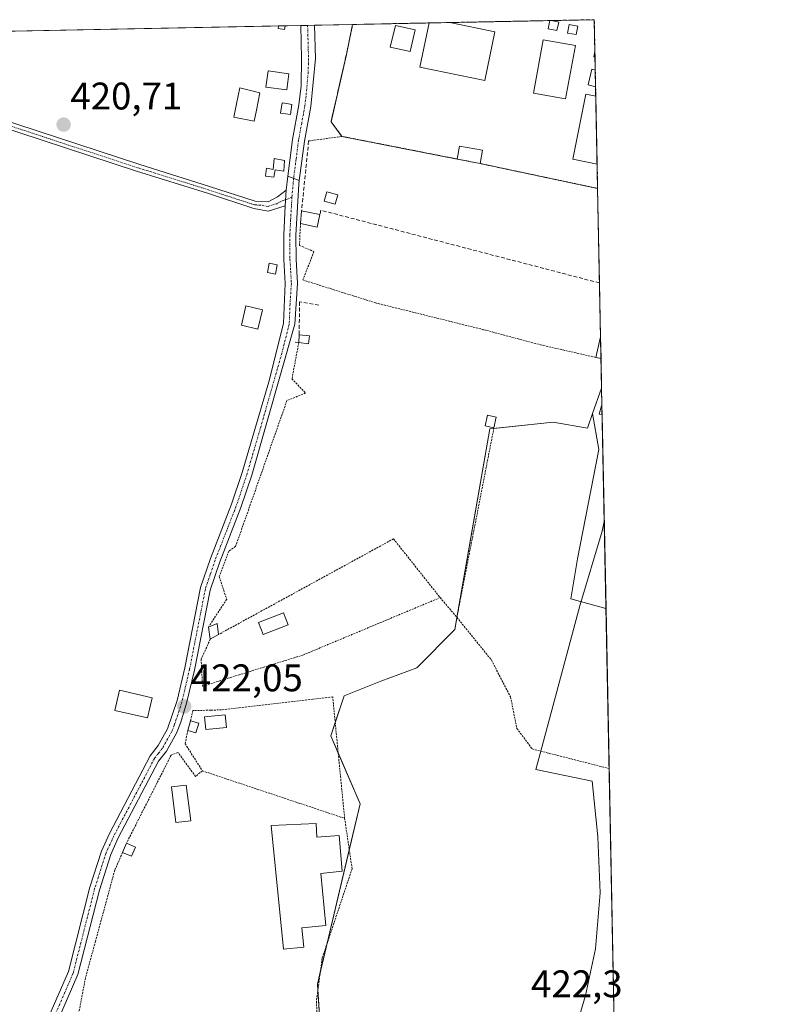
# Model space of a CAD drawing. Units: metres. Extents: x 634918 to 638380, y 4720492 to 4722873.
# Drawn here: x 638184 to 638380, y 4722617 to 4722873 of the extents above; entities that cross this region are included whole.
import ezdxf
from ezdxf.enums import TextEntityAlignment as Align

# ---------------------------------------------------------------- set-up
doc = ezdxf.new("R2010")
doc.units = ezdxf.units.M
doc.header["$MEASUREMENT"] = 0
for name, pattern in [('TRAZO_Y_PUNTO', [1, 0.5, -0.25, 0, -0.25]), ('TRAZOS', [0.75, 0.5, -0.25]), ('TRAZOSX2', [1.5, 1, -0.5])]:
    doc.linetypes.add(name, pattern=pattern)
for name, color, linetype, lineweight in [('Alambrada', 19, 'TRAZOS', 0), ('Camino', 19, 'Continuous', 0), ('Camino Cxs', 19, 'Continuous', 0), ('Camino eje', 39, 'TRAZO_Y_PUNTO', 13), ('Carátula', 7, 'Continuous', 5), ('Comarca CxS', 133, 'Continuous', 0), ('Comunidad Autónoma CxS', 142, 'Continuous', 0), ('Cultivos herbáceos CxS', 92, 'Continuous', 0), ('Depósito de residuos', 6, 'Continuous', 0), ('Depósito de residuos Cxs', 6, 'Continuous', 0), ('Edificación', 1, 'Continuous', 13), ('Edificación Cxs', 1, 'Continuous', 13), ('Edificación ligera', 1, 'Continuous', 0), ('Edificación ligera Cxs', 1, 'Continuous', 0), ('Espacio natural protegido', 2, 'Continuous', 13), ('Espacio natural protegido CxS', 2, 'Continuous', 0), ('Huerta', 92, 'Continuous', 0), ('Huerta CxS', 92, 'Continuous', 0), ('Instalación de tratamiento de aguas', 135, 'TRAZOSX2', 0), ('Instalación de tratamiento de aguas CxS', 135, 'Continuous', 0), ('Matorral', 135, 'Continuous', 0), ('Matorral CxS', 135, 'Continuous', 0), ('Municipio CxS', 142, 'Continuous', 0), ('Muro lineal', 1, 'TRAZOSX2', 13), ('Núcleo urbano', 19, 'Continuous', 0), ('Núcleo urbano CxS', 19, 'Continuous', 0), ('Obra de contención lineal', 1, 'TRAZOSX2', 13), ('Pista no pavimentada', 254, 'Continuous', 13), ('Pista no pavimentada Cxs', 254, 'Continuous', 0), ('Pista pavimentada', 135, 'Continuous', 13), ('Pista pavimentada Cxs', 135, 'Continuous', 0), ('Pista pavimentada eje', 135, 'TRAZO_Y_PUNTO', 0), ('Provincia CxS', 1, 'Continuous', 0), ('Punto de cota en terreno', 7, 'Continuous', 0), ('Rótulo de punto de cota en terreno', 19, 'Continuous', 0)]:
    doc.layers.add(name, color=color, linetype=linetype, lineweight=lineweight)
doc.styles.add('Arial', font='txt', dxfattribs={"height": 0.2})

# ---------------------------------------------------------------- blocks, each defined once
blk = doc.blocks.new('*U162')
at = {"layer": 'Matorral CxS', "color": 135, "linetype": 'Continuous', "lineweight": 0}
blk.add_polyline3d([(638335.86, 4722777.28, 423.36), (638337.01, 4722719.81, 422.15), (638336.96, 4722719.87, 422.16), (638327.85, 4722722.4, 423.17), (638329.58, 4722732.81, 423.3), (638335.14, 4722761.28, 423.32), (638333.52, 4722770.64, 423.38), (638335.86, 4722777.28, 423.36)], close=True, dxfattribs=at)
blk = doc.blocks.new('5PATER')
at = {"layer": 'Carátula', "linetype": 'Continuous', "lineweight": 5}
h = blk.add_hatch(color=250, dxfattribs=at)
edge = h.paths.add_edge_path()
edge.add_ellipse((0, 0.01), major_axis=(-1.33, -1.34), ratio=0.999422, start_angle=0, end_angle=360)
blk = doc.blocks.new('*U235')
at = {"layer": 'Alambrada', "color": 19, "linetype": 'TRAZOS', "lineweight": 0}
for points in [[(638298.14, 4722717.57, 423.3), (638307.13, 4722706.47, 423.3), (638312.13, 4722696.83, 423.24), (638313.78, 4722688.63, 423.08), (638317.78, 4722683.27, 439.02), (638337.83, 4722678.18, 421.43), (638337.84, 4722678.18, 421.43)], [(638339.77, 4722581.41, 420.32), (638339.76, 4722581.38, 420.32), (638339.31, 4722580.01, 420.46), (638331.64, 4722561.88, 419.67), (638323.21, 4722551.02, 422.66)]]:
    blk.add_polyline3d(points, dxfattribs=at)

msp = doc.modelspace()

# ---------------------------------------------------------------- linework, layer by layer
at = {"layer": 'Alambrada', "color": 19, "linetype": 'TRAZOS', "lineweight": 0}
for points in [[(638270.98, 4722871.99, 423.26), (638269.35, 4722864.19, 425.53), (638265.35, 4722846.66, 423.96), (638268.17, 4722842.83, 423.99)], [(638268.17, 4722842.83, 423.99), (638259.51, 4722841.64, 423.08)], [(638268.17, 4722842.83, 423.99), (638298.23, 4722836.94, 424.22)], [(638304.21, 4722835.76, 423.96), (638334.82, 4722829.29, 424.11), (638334.83, 4722829.29, 424.11)], [(638257.38, 4722820.16, 425.82), (638257.12, 4722814.43, 422.84), (638260.89, 4722812.82, 423.22), (638257.99, 4722805.44, 423.01), (638276.94, 4722799.47, 423.31), (638305.17, 4722792.47, 423.4), (638319.94, 4722788.54, 423.44), (638334.39, 4722785.26, 425.52)], [(638256.95, 4722789.13, 424.53), (638255.16, 4722779.72, 424.85), (638258.69, 4722776, 423.25), (638253.85, 4722774, 424.19), (638240.46, 4722735.99, 424.17)], [(638307.8, 4722766.95, 426.17), (638302.57, 4722740.18, 423.4), (638298.14, 4722717.57, 423.3)], [(638281.62, 4722738, 423.24), (638236.06, 4722713.11, 425.31)], [(638281.62, 4722738, 423.24), (638293.78, 4722722.71, 422.95)], [(638240.46, 4722735.99, 424.17), (638238.75, 4722734.84, 424.95), (638236.21, 4722728.17, 425.5), (638238.15, 4722722.26, 423.26), (638233.37, 4722715.01, 425.37)], [(638233.87, 4722711.86, 425.43), (638231.49, 4722706.63, 424.39), (638231.85, 4722699.63, 425.75), (638258.03, 4722707.74, 422.86), (638293.78, 4722722.71, 422.95)], [(638293.78, 4722722.71, 422.95), (638298.14, 4722717.57, 423.3)], [(638268.89, 4722665.21, 424.34), (638265.78, 4722696.83, 423.16), (638236.8, 4722693.47, 423.04), (638234.05, 4722693.39, 423.02), (638229.37, 4722693.26, 422.93), (638228.74, 4722690.64, 424.42)], [(638228.01, 4722688.1, 425.03), (638227.32, 4722684.65, 423.35), (638231.82, 4722677.58, 423.23)], [(638231.82, 4722677.58, 423.23), (638230.03, 4722676.13, 422.13), (638225.47, 4722682.33, 422.1), (638223.68, 4722681.69, 422.69), (638212.03, 4722658.71, 424.27)], [(638231.82, 4722677.58, 423.23), (638268.89, 4722665.21, 424.34)], [(638268.89, 4722665.21, 424.34), (638270.84, 4722652.1, 425.48), (638263.05, 4722628.8, 424.8), (638261.53, 4722617.51, 423.5), (638261.89, 4722610.17, 424.59), (638267.21, 4722591.88, 422.85)], [(638211.02, 4722656.33, 423.24), (638208.98, 4722651.67, 421.86), (638203.95, 4722633.17, 423.66), (638201.35, 4722623.65, 421.67), (638199.22, 4722612.52, 423.67)]]:
    msp.add_polyline3d(points, dxfattribs=at)
at = {"layer": 'Camino', "color": 19, "linetype": 'Continuous', "lineweight": 0}
for points in [[(638253.43, 4722824.79, 421.78), (638248.92, 4722823.37, 421.21), (638245.21, 4722824.05, 421), (638233.13, 4722828.02, 420.87), (638214.66, 4722833.77, 420.82), (638177.78, 4722845.86, 420.64), (638173.08, 4722847.01, 420.61), (638169.36, 4722847.55, 420.58), (638164.68, 4722847.61, 420.54), (638158.67, 4722846.33, 420.54), (638158.28, 4722848.17, 420.54), (638164.49, 4722849.49, 420.52), (638169.51, 4722849.43, 420.55), (638173.44, 4722848.86, 420.58), (638178.3, 4722847.67, 420.62), (638215.23, 4722835.56, 420.82), (638233.7, 4722829.81, 420.88), (638245.54, 4722825.92, 420.99), (638248.93, 4722825.8, 421.25), (638251.37, 4722827.06, 421.54), (638253.66, 4722828.82, 421.95)], [(638253.43, 4722824.79, 421.78), (638253.66, 4722828.82, 421.95)]]:
    msp.add_polyline3d(points, dxfattribs=at)
at = {"layer": 'Camino Cxs', "color": 19, "linetype": 'Continuous', "lineweight": 0}
msp.add_polyline3d([(638253.66, 4722828.82, 421.95), (638253.43, 4722824.79, 421.78), (638248.92, 4722823.37, 421.21), (638245.21, 4722824.05, 421), (638233.13, 4722828.02, 420.87), (638214.66, 4722833.77, 420.82), (638177.78, 4722845.86, 420.64), (638173.08, 4722847.01, 420.61), (638169.36, 4722847.55, 420.58), (638164.68, 4722847.61, 420.54), (638158.67, 4722846.33, 420.54), (638158.28, 4722848.17, 420.54), (638164.49, 4722849.49, 420.52), (638169.51, 4722849.43, 420.55), (638173.44, 4722848.86, 420.58), (638178.3, 4722847.67, 420.62), (638215.23, 4722835.56, 420.82), (638233.7, 4722829.81, 420.88), (638245.54, 4722825.92, 420.99), (638248.93, 4722825.8, 421.25), (638251.37, 4722827.06, 421.54), (638253.66, 4722828.82, 421.95)], close=True, dxfattribs=at)
at = {"layer": 'Camino eje', "color": 39, "linetype": 'TRAZO_Y_PUNTO', "lineweight": 13}
msp.add_polyline3d([(638255.16, 4722826.99, 422.14), (638252.4, 4722825.93, 421.66), (638251.18, 4722825.3, 421.46), (638248.93, 4722824.59, 421.23), (638247.07, 4722824.93, 421.06), (638245.38, 4722824.99, 420.99), (638233.42, 4722828.92, 420.87), (638214.95, 4722834.67, 420.82), (638178.04, 4722846.77, 420.63), (638173.26, 4722847.94, 420.6), (638169.44, 4722848.49, 420.57), (638167.1, 4722848.52, 420.55), (638164.59, 4722848.55, 420.54), (638158.48, 4722847.25, 420.54)], dxfattribs=at)
at = {"layer": 'Comarca CxS', "color": 133, "linetype": 'Continuous', "lineweight": 0}
msp.add_polyline3d([(635059.24, 4722808.6, 520.68), (638333.95, 4722873.23, 423.1), (638380.09, 4720559.85, 469.36), (638380.09, 4720559.85, 469.36), (634963.09, 4720492.46, 747.32)], dxfattribs=at)
msp.add_polyline3d([(635059.24, 4722808.6, 520.68), (638333.95, 4722873.23, 423.1), (638380.09, 4720559.85, 469.36), (638380.09, 4720559.85, 469.36), (634963.09, 4720492.46, 747.32)], dxfattribs=at)
at = {"layer": 'Comunidad Autónoma CxS', "color": 142, "linetype": 'Continuous', "lineweight": 0}
for points in [[(635435.96, 4720501.79, 636.48), (634963.09, 4720492.46, 747.32), (634953.63, 4720978.79, 643.72), (634943.33, 4721508.33, 585.53), (634926.59, 4722368.96, 674.27), (634925.5, 4722424.96, 659.27), (634918.09, 4722805.81, 537.02), (635059.24, 4722808.6, 520.68), (638333.95, 4722873.23, 423.1), (638380.09, 4720559.85, 469.36), (635435.96, 4720501.79, 636.48)], [(635435.96, 4720501.79, 636.48), (634963.09, 4720492.46, 747.32), (634953.63, 4720978.79, 643.72), (634943.33, 4721508.33, 585.53), (634926.59, 4722368.96, 674.27), (634925.5, 4722424.95, 659.27), (634918.09, 4722805.81, 537.02), (635059.24, 4722808.6, 520.68), (638333.95, 4722873.23, 423.1), (638380.09, 4720559.85, 469.36), (635435.96, 4720501.79, 636.48)]]:
    msp.add_polyline3d(points, close=True, dxfattribs=at)
at = {"layer": 'Cultivos herbáceos CxS', "color": 92, "linetype": 'Continuous', "lineweight": 0}
for points in [[(638262.97, 4722604.66, 422.25), (638261.81, 4722621.99, 422.17), (638272.96, 4722668.95, 422.94), (638265.28, 4722686.69, 422.61), (638268.74, 4722697.09, 423.06), (638278.31, 4722700.91, 423), (638287.73, 4722704.38, 423.1), (638297.62, 4722714.42, 423.12), (638306.76, 4722766.64, 423.37), (638323.22, 4722768.43, 423.39), (638332.17, 4722766.8, 423.38), (638333.52, 4722770.64, 423.38), (638335.14, 4722761.28, 423.32), (638329.58, 4722732.81, 423.3), (638327.85, 4722722.4, 423.17), (638336.96, 4722719.87, 422.16), (638337.01, 4722719.81, 422.15), (638337.01, 4722719.81, 422.15), (638339.33, 4722603.29, 420.13)], [(638333.52, 4722770.64, 423.38), (638332.17, 4722766.8, 423.38), (638323.22, 4722768.43, 423.39), (638307.76, 4722766.75, 423.37), (638306.76, 4722766.64, 423.37), (638298.42, 4722719.01, 423.1), (638298.16, 4722717.54, 423.08), (638297.62, 4722714.42, 423.12), (638287.73, 4722704.38, 423.1), (638278.31, 4722700.91, 423), (638268.74, 4722697.09, 423.06), (638266.44, 4722690.16, 422.71), (638265.28, 4722686.69, 422.61), (638267.22, 4722682.21, 422.65), (638272.96, 4722668.96, 422.94), (638270.11, 4722656.98, 422.78), (638264.36, 4722632.71, 422.51), (638262.55, 4722625.1, 422.28), (638261.81, 4722621.99, 422.17), (638261.92, 4722620.4, 422.13), (638262.81, 4722607, 422.34)], [(638333.52, 4722770.64, 423.38), (638335.14, 4722761.28, 423.32), (638329.58, 4722732.81, 423.3), (638327.85, 4722722.4, 423.17), (638336.96, 4722719.87, 422.16), (638337.01, 4722719.82, 422.15)], [(638337.01, 4722719.82, 422.15), (638337.84, 4722678.18, 421.27), (638339.33, 4722603.29, 420.13)]]:
    msp.add_polyline3d(points, dxfattribs=at)
at = {"layer": 'Depósito de residuos', "color": 6, "linetype": 'Continuous', "lineweight": 0}
for points in [[(638308.06, 4722870.07, 428.27), (638305.46, 4722857.4, 426.86), (638288.53, 4722860.85, 424.71), (638290.88, 4722872.38, 425.49)], [(638290.88, 4722872.38, 425.49), (638296.24, 4722872.49, 427.46)], [(638290.88, 4722872.38, 425.49), (638296.24, 4722872.49, 427.46)], [(638296.24, 4722872.49, 427.46), (638296.32, 4722872.47, 427.44), (638308.06, 4722870.07, 428.27)], [(638329.03, 4722866.47, 423.99), (638326.48, 4722852.58, 423.55), (638318.1, 4722854.13, 423.53), (638320.64, 4722868, 423.65), (638329.03, 4722866.47, 423.99)], [(638334.14, 4722863.48, 424.56), (638334.14, 4722863.48, 424.56), (638333.82, 4722863.54, 424.4), (638334.1, 4722864.92, 423.57), (638334.11, 4722864.99, 423.58)], [(638334.11, 4722864.99, 423.58), (638334.14, 4722863.48, 424.56)], [(638334.11, 4722864.99, 423.58), (638334.14, 4722863.48, 424.56)], [(638334.7, 4722835.59, 423.84), (638334.69, 4722835.59, 423.84), (638328.34, 4722836.86, 423.68), (638331.71, 4722853.81, 423.69), (638334.33, 4722853.27, 423.52), (638334.35, 4722853.27, 423.52)], [(638334.35, 4722853.27, 423.52), (638334.7, 4722835.59, 423.84)], [(638334.35, 4722853.27, 423.52), (638334.7, 4722835.59, 423.84)]]:
    msp.add_polyline3d(points, dxfattribs=at)
at = {"layer": 'Depósito de residuos Cxs', "color": 6, "linetype": 'Continuous', "lineweight": 0}
for points in [[(638308.06, 4722870.07, 428.27), (638305.46, 4722857.4, 426.86), (638288.53, 4722860.85, 424.71), (638290.88, 4722872.38, 425.49), (638296.24, 4722872.49, 427.46), (638296.32, 4722872.47, 427.44), (638308.06, 4722870.07, 428.27)], [(638329.03, 4722866.47, 423.99), (638326.48, 4722852.58, 423.55), (638318.1, 4722854.13, 423.53), (638320.64, 4722868, 423.65), (638329.03, 4722866.47, 423.99)], [(638334.11, 4722864.99, 423.58), (638334.14, 4722863.48, 424.56), (638334.14, 4722863.48, 424.56), (638333.82, 4722863.54, 424.4), (638334.1, 4722864.92, 423.57), (638334.11, 4722864.99, 423.58)], [(638334.35, 4722853.27, 423.52), (638334.7, 4722835.59, 423.84), (638334.69, 4722835.59, 423.84), (638328.34, 4722836.86, 423.68), (638331.71, 4722853.81, 423.69), (638334.33, 4722853.27, 423.52), (638334.35, 4722853.27, 423.52)]]:
    msp.add_polyline3d(points, close=True, dxfattribs=at)
at = {"layer": 'Edificación', "color": 1, "linetype": 'Continuous', "lineweight": 13}
for points in [[(638287.26, 4722870.55, 425.99), (638285.98, 4722864.92, 424.87), (638280.8, 4722866.1, 424.78), (638282.11, 4722871.73, 426.5), (638287.26, 4722870.55, 425.99)], [(638254.39, 4722859.1, 422.12), (638253.79, 4722854.92, 422.22), (638248.37, 4722855.69, 421.01), (638248.97, 4722859.87, 423.28), (638254.39, 4722859.1, 422.12)], [(638255.17, 4722851.18, 422.52), (638254.76, 4722848.52, 422.15), (638252.17, 4722848.88, 422.29), (638252.6, 4722851.59, 423.18), (638253.8, 4722851.41, 423.13), (638255.17, 4722851.18, 422.52)], [(638253.26, 4722836.55, 422.43), (638253.07, 4722833.76, 422.13), (638250.77, 4722834.15, 423.22), (638250.48, 4722832.23, 421.65), (638248.28, 4722832.51, 421.83), (638248.49, 4722834.54, 423.67), (638250.29, 4722834.24, 423.55), (638250.55, 4722837.09, 423.27), (638253.26, 4722836.55, 422.43)], [(638267.1, 4722827.59, 424.22), (638266.44, 4722825.19, 424.8), (638263.56, 4722825.99, 425.13), (638264.23, 4722828.39, 425.02), (638267.1, 4722827.59, 424.22)], [(638257.38, 4722820.16, 425.82), (638257.69, 4722823.47, 425.57)], [(638257.69, 4722823.47, 425.57), (638262.44, 4722822.48, 425.21)], [(638262.44, 4722822.48, 425.21), (638261.76, 4722819.22, 425.55), (638257.38, 4722820.16, 425.82)], [(638247.46, 4722797.68, 421.03), (638246.29, 4722792.64, 421.08), (638241.99, 4722793.63, 421.04), (638243.16, 4722798.67, 421.05), (638247.46, 4722797.68, 421.03)], [(638233.37, 4722715.01, 425.37), (638235.67, 4722715.97, 425.01), (638236.06, 4722713.11, 425.31)], [(638233.87, 4722711.86, 425.43), (638233.37, 4722715.01, 425.37)], [(638236.06, 4722713.11, 425.31), (638233.87, 4722711.86, 425.43)], [(638211.02, 4722656.33, 423.24), (638212.03, 4722658.71, 424.27)], [(638214.37, 4722657.71, 423.53), (638213.34, 4722655.32, 422.28), (638211.02, 4722656.33, 423.24)], [(638212.03, 4722658.71, 424.27), (638214.37, 4722657.71, 423.53)]]:
    msp.add_polyline3d(points, dxfattribs=at)
at = {"layer": 'Edificación Cxs', "color": 1, "linetype": 'Continuous', "lineweight": 13}
for points in [[(638287.26, 4722870.55, 425.99), (638285.98, 4722864.92, 424.87), (638280.8, 4722866.1, 424.78), (638282.11, 4722871.73, 426.5), (638287.26, 4722870.55, 425.99)], [(638254.39, 4722859.1, 422.12), (638253.79, 4722854.92, 422.22), (638248.37, 4722855.69, 421.01), (638248.97, 4722859.87, 423.28), (638254.39, 4722859.1, 422.12)], [(638255.17, 4722851.18, 422.52), (638254.76, 4722848.52, 422.15), (638252.17, 4722848.88, 422.29), (638252.6, 4722851.59, 423.18), (638253.8, 4722851.41, 423.13), (638255.17, 4722851.18, 422.52)], [(638253.26, 4722836.55, 422.43), (638253.07, 4722833.76, 422.13), (638250.77, 4722834.15, 423.22), (638250.48, 4722832.23, 421.65), (638248.28, 4722832.51, 421.83), (638248.49, 4722834.54, 423.67), (638250.29, 4722834.24, 423.55), (638250.55, 4722837.09, 423.27), (638253.26, 4722836.55, 422.43)], [(638267.1, 4722827.59, 424.22), (638266.44, 4722825.19, 424.8), (638263.56, 4722825.99, 425.13), (638264.23, 4722828.39, 425.02), (638267.1, 4722827.59, 424.22)], [(638262.44, 4722822.48, 425.21), (638261.76, 4722819.22, 425.55), (638257.38, 4722820.16, 425.82), (638257.69, 4722823.47, 425.57), (638262.44, 4722822.48, 425.21)], [(638247.46, 4722797.68, 421.03), (638246.29, 4722792.64, 421.08), (638241.99, 4722793.63, 421.04), (638243.16, 4722798.67, 421.05), (638247.46, 4722797.68, 421.03)], [(638236.06, 4722713.11, 425.31), (638233.87, 4722711.86, 425.43), (638233.37, 4722715.01, 425.37), (638235.67, 4722715.97, 425.01), (638236.06, 4722713.11, 425.31)], [(638214.37, 4722657.71, 423.53), (638213.34, 4722655.32, 422.28), (638211.02, 4722656.33, 423.24), (638212.03, 4722658.71, 424.27), (638214.37, 4722657.71, 423.53)]]:
    msp.add_polyline3d(points, close=True, dxfattribs=at)
at = {"layer": 'Edificación ligera', "color": 1, "linetype": 'Continuous', "lineweight": 0}
for points in [[(638324.71, 4722872.58, 423.26), (638324.21, 4722870.38, 423.44), (638321.92, 4722870.89, 423.51), (638322.41, 4722873, 423.45)], [(638322.41, 4722873, 423.45), (638322.82, 4722873.01, 423.4)], [(638322.41, 4722873, 423.45), (638322.82, 4722873.01, 423.4)], [(638322.82, 4722873.01, 423.4), (638324.71, 4722872.58, 423.26)], [(638253.43, 4722871.64, 421.91), (638253.26, 4722870.66, 421.64), (638251.53, 4722870.97, 421.85), (638251.64, 4722871.59, 422.42), (638251.64, 4722871.61, 422.43)], [(638251.64, 4722871.61, 422.43), (638253.43, 4722871.64, 421.91)], [(638251.64, 4722871.61, 422.43), (638253.43, 4722871.64, 421.91)], [(638329.64, 4722871.56, 423.53), (638329.23, 4722869.33, 423.66), (638326.99, 4722869.75, 423.58), (638327.41, 4722871.97, 423.51), (638329.64, 4722871.56, 423.53)], [(638334.3, 4722855.77, 427.14), (638334.28, 4722855.77, 427.15), (638332.32, 4722856.25, 427.61), (638333.3, 4722860.32, 427.42), (638334.2, 4722860.1, 427.62), (638334.21, 4722860.1, 427.62)], [(638334.21, 4722860.1, 427.62), (638334.3, 4722855.77, 427.14)], [(638334.21, 4722860.1, 427.62), (638334.3, 4722855.77, 427.14)], [(638245.92, 4722849.69, 421.16), (638245.35, 4722846.76, 421.32), (638240.05, 4722847.8, 421.07), (638240.75, 4722851.35, 421.9), (638241.55, 4722855.47, 421.43), (638246.78, 4722854.19, 421.06), (638245.92, 4722849.69, 421.16)], [(638298.23, 4722836.94, 424.22), (638298.85, 4722840.31, 427.28), (638304.85, 4722839.26, 425.15)], [(638304.85, 4722839.26, 425.15), (638304.21, 4722835.76, 423.96)], [(638304.21, 4722835.76, 423.96), (638298.23, 4722836.94, 424.22)], [(638251.32, 4722809.38, 422.18), (638250.85, 4722806.97, 423.11), (638248.75, 4722807.38, 422.5), (638249.21, 4722809.8, 422.25), (638251.32, 4722809.38, 422.18)], [(638256.95, 4722789.13, 424.53), (638257.05, 4722791.15, 424.33)], [(638259.73, 4722790.85, 425.33), (638259.48, 4722788.83, 425.51), (638256.95, 4722789.13, 424.53)], [(638257.05, 4722791.15, 424.33), (638259.73, 4722790.85, 425.33)], [(638334.39, 4722785.26, 425.52), (638335.58, 4722790.62, 424.74), (638335.6, 4722790.69, 424.68)], [(638335.6, 4722790.69, 424.68), (638335.71, 4722784.97, 424.74)], [(638335.6, 4722790.69, 424.68), (638335.71, 4722784.97, 424.74)], [(638335.71, 4722784.97, 424.74), (638334.39, 4722785.26, 425.52)], [(638336, 4722770.32, 424.19), (638335.24, 4722770.51, 423.94), (638335.8, 4722772.69, 424.01), (638335.94, 4722772.64, 424.07), (638335.96, 4722772.64, 424.08)], [(638335.96, 4722772.64, 424.08), (638336, 4722770.32, 424.19)], [(638335.96, 4722772.64, 424.08), (638336, 4722770.32, 424.19)], [(638307.8, 4722766.95, 426.17), (638305.48, 4722767.47, 426.18), (638306.1, 4722770.23, 425.66), (638308.42, 4722769.69, 425.81)], [(638308.42, 4722769.69, 425.81), (638307.8, 4722766.95, 426.17)], [(638254.17, 4722715.61, 424.18), (638247.62, 4722713.09, 423.6), (638246.42, 4722716.21, 424.58), (638252.98, 4722718.72, 424.7), (638254.17, 4722715.61, 424.18)], [(638218.73, 4722696.63, 421.2), (638217.54, 4722691.39, 420.89), (638209.02, 4722693.33, 420.88), (638210.21, 4722698.57, 420.87), (638218.73, 4722696.63, 421.2)], [(638228.01, 4722688.1, 425.03), (638228.74, 4722690.64, 424.42)], [(638230.87, 4722690.02, 424.4), (638230.13, 4722687.5, 423.67), (638228.01, 4722688.1, 425.03)], [(638228.74, 4722690.64, 424.42), (638230.87, 4722690.02, 424.4)], [(638238.07, 4722688.91, 422.89), (638232.71, 4722688.33, 422.75), (638232.35, 4722691.63, 424.23), (638237.73, 4722692.19, 424.08), (638238.07, 4722688.91, 422.89)], [(638228.79, 4722664.58, 421.76), (638224.93, 4722664.1, 421.71), (638223.76, 4722673.39, 421.77), (638227.63, 4722673.88, 421.97), (638228.79, 4722664.58, 421.76)], [(638261.51, 4722663.84, 422.45), (638261.66, 4722660.32, 422.44), (638267.44, 4722660.75, 424.61), (638268.28, 4722651.44, 423.41), (638262.67, 4722650.8, 422.32), (638263.98, 4722637.27, 424.78), (638257.76, 4722636.69, 421.98), (638258.22, 4722631.67, 424.77), (638252.92, 4722631.16, 422.98), (638249.71, 4722663.35, 422.63), (638261.51, 4722663.84, 422.45)]]:
    msp.add_polyline3d(points, dxfattribs=at)
at = {"layer": 'Edificación ligera Cxs', "color": 1, "linetype": 'Continuous', "lineweight": 0}
for points in [[(638324.71, 4722872.58, 423.26), (638324.21, 4722870.38, 423.44), (638321.92, 4722870.89, 423.51), (638322.41, 4722873, 423.45), (638322.82, 4722873.01, 423.4), (638324.71, 4722872.58, 423.26)], [(638253.43, 4722871.64, 421.91), (638253.26, 4722870.66, 421.64), (638251.53, 4722870.97, 421.85), (638251.64, 4722871.59, 422.42), (638251.64, 4722871.61, 422.43), (638253.43, 4722871.64, 421.91)], [(638329.64, 4722871.56, 423.53), (638329.23, 4722869.33, 423.66), (638326.99, 4722869.75, 423.58), (638327.41, 4722871.97, 423.51), (638329.64, 4722871.56, 423.53)], [(638334.21, 4722860.1, 427.62), (638334.3, 4722855.77, 427.14), (638334.28, 4722855.77, 427.15), (638332.32, 4722856.25, 427.61), (638333.3, 4722860.32, 427.42), (638334.2, 4722860.1, 427.62), (638334.21, 4722860.1, 427.62)], [(638245.92, 4722849.69, 421.16), (638245.35, 4722846.76, 421.32), (638240.05, 4722847.8, 421.07), (638240.75, 4722851.35, 421.9), (638241.55, 4722855.47, 421.43), (638246.78, 4722854.19, 421.06), (638245.92, 4722849.69, 421.16)], [(638304.85, 4722839.26, 425.15), (638304.21, 4722835.76, 423.96), (638298.23, 4722836.94, 424.22), (638298.85, 4722840.31, 427.28), (638304.85, 4722839.26, 425.15)], [(638251.32, 4722809.38, 422.18), (638250.85, 4722806.97, 423.11), (638248.75, 4722807.38, 422.5), (638249.21, 4722809.8, 422.25), (638251.32, 4722809.38, 422.18)], [(638259.73, 4722790.85, 425.33), (638259.48, 4722788.83, 425.51), (638256.95, 4722789.13, 424.53), (638257.05, 4722791.15, 424.33), (638259.73, 4722790.85, 425.33)], [(638335.6, 4722790.69, 424.68), (638335.71, 4722784.97, 424.74), (638334.39, 4722785.26, 425.52), (638335.58, 4722790.62, 424.74), (638335.6, 4722790.69, 424.68)], [(638335.96, 4722772.64, 424.08), (638336, 4722770.32, 424.19), (638335.24, 4722770.51, 423.94), (638335.8, 4722772.69, 424.01), (638335.94, 4722772.64, 424.07), (638335.96, 4722772.64, 424.08)], [(638308.42, 4722769.69, 425.81), (638307.8, 4722766.95, 426.17), (638305.48, 4722767.47, 426.18), (638306.1, 4722770.23, 425.66), (638308.42, 4722769.69, 425.81)], [(638254.17, 4722715.61, 424.18), (638247.62, 4722713.09, 423.6), (638246.42, 4722716.21, 424.58), (638252.98, 4722718.72, 424.7), (638254.17, 4722715.61, 424.18)], [(638218.73, 4722696.63, 421.2), (638217.54, 4722691.39, 420.89), (638209.02, 4722693.33, 420.88), (638210.21, 4722698.57, 420.87), (638218.73, 4722696.63, 421.2)], [(638230.87, 4722690.02, 424.4), (638230.13, 4722687.5, 423.67), (638228.01, 4722688.1, 425.03), (638228.74, 4722690.64, 424.42), (638230.87, 4722690.02, 424.4)], [(638238.07, 4722688.91, 422.89), (638232.71, 4722688.33, 422.75), (638232.35, 4722691.63, 424.23), (638237.73, 4722692.19, 424.08), (638238.07, 4722688.91, 422.89)], [(638228.79, 4722664.58, 421.76), (638224.93, 4722664.1, 421.71), (638223.76, 4722673.39, 421.77), (638227.63, 4722673.88, 421.97), (638228.79, 4722664.58, 421.76)], [(638261.51, 4722663.84, 422.45), (638261.66, 4722660.32, 422.44), (638267.44, 4722660.75, 424.61), (638268.28, 4722651.44, 423.41), (638262.67, 4722650.8, 422.32), (638263.98, 4722637.27, 424.78), (638257.76, 4722636.69, 421.98), (638258.22, 4722631.67, 424.77), (638252.92, 4722631.16, 422.98), (638249.71, 4722663.35, 422.63), (638261.51, 4722663.84, 422.45)]]:
    msp.add_polyline3d(points, close=True, dxfattribs=at)
at = {"layer": 'Espacio natural protegido', "color": 2, "linetype": 'Continuous', "lineweight": 13}
msp.add_polyline3d([(638326.72, 4722602.22, 420.94), (638331.7, 4722619.09, 420.73), (638334.24, 4722631.2, 420.73), (638335.45, 4722645.82, 420.8), (638334.88, 4722660.4, 420.9), (638333.44, 4722674.9, 421.24), (638318.69, 4722677.96, 422.36), (638319.79, 4722681.77, 422.45), (638330.23, 4722720.57, 422.77), (638335.99, 4722740, 422.89), (638336.56, 4722742.55, 422.94)], dxfattribs=at)
at = {"layer": 'Espacio natural protegido CxS', "color": 2, "linetype": 'Continuous', "lineweight": 0}
msp.add_polyline3d([(638326.72, 4722602.22, 420.94), (638331.7, 4722619.09, 420.73), (638334.24, 4722631.2, 420.73), (638335.45, 4722645.82, 420.8), (638334.88, 4722660.4, 420.9), (638333.44, 4722674.9, 421.24), (638318.69, 4722677.96, 422.36), (638319.79, 4722681.77, 422.45), (638330.23, 4722720.57, 422.77), (638335.99, 4722740, 422.89), (638336.56, 4722742.55, 422.94), (638341.34, 4722502.47, 421.09)], dxfattribs=at)
msp.add_polyline3d([(638326.72, 4722602.22, 420.94), (638331.7, 4722619.09, 420.73), (638334.24, 4722631.2, 420.73), (638335.45, 4722645.82, 420.8), (638334.88, 4722660.4, 420.9), (638333.44, 4722674.9, 421.24), (638318.69, 4722677.96, 422.36), (638319.79, 4722681.77, 422.45), (638330.23, 4722720.57, 422.77), (638335.99, 4722740, 422.89), (638336.56, 4722742.55, 422.94), (638341.34, 4722502.47, 421.09)], dxfattribs=at)
at = {"layer": 'Huerta', "color": 92, "linetype": 'Continuous', "lineweight": 0}
for points in [[(638168.49, 4722869.96, 420.54), (638251.64, 4722871.61, 421.14), (638253.43, 4722871.64, 421.41), (638257.46, 4722871.72, 421.97), (638259.24, 4722871.76, 422.12), (638261.03, 4722871.79, 422.28), (638270.98, 4722871.99, 423.17)], [(638270.98, 4722871.99, 423.17), (638269.35, 4722864.19, 423.17), (638265.35, 4722846.66, 423.45), (638268.17, 4722842.83, 423.85), (638298.23, 4722836.94, 423.62), (638304.21, 4722835.76, 423.54), (638334.82, 4722829.29, 423.65), (638334.83, 4722829.29, 423.65)], [(638334.83, 4722829.29, 423.65), (638335.32, 4722804.66, 423.23), (638335.6, 4722790.69, 423.27), (638335.71, 4722784.97, 423.36), (638335.86, 4722777.28, 423.36)], [(638335.86, 4722777.28, 423.36), (638333.52, 4722770.64, 423.38)], [(638333.52, 4722770.64, 423.38), (638332.17, 4722766.8, 423.38), (638323.22, 4722768.43, 423.39), (638307.76, 4722766.75, 423.37), (638306.76, 4722766.64, 423.37), (638298.42, 4722719.01, 423.1), (638298.16, 4722717.54, 423.08), (638297.62, 4722714.42, 423.12), (638287.73, 4722704.38, 423.1), (638278.31, 4722700.91, 423), (638268.74, 4722697.09, 423.06), (638266.44, 4722690.16, 422.71), (638265.28, 4722686.69, 422.61), (638267.22, 4722682.21, 422.65), (638272.96, 4722668.96, 422.94), (638270.11, 4722656.98, 422.78), (638264.36, 4722632.71, 422.51), (638262.55, 4722625.1, 422.28), (638261.81, 4722621.99, 422.17), (638261.92, 4722620.4, 422.13), (638262.81, 4722607, 422.34)]]:
    msp.add_polyline3d(points, dxfattribs=at)
at = {"layer": 'Huerta CxS', "color": 92, "linetype": 'Continuous', "lineweight": 0}
msp.add_polyline3d([(638168.49, 4722869.96, 420.54), (638270.98, 4722871.99, 423.17), (638269.35, 4722864.19, 423.17), (638265.35, 4722846.66, 423.45), (638268.17, 4722842.83, 423.85), (638298.23, 4722836.94, 423.62), (638304.21, 4722835.76, 423.54), (638334.82, 4722829.29, 423.65), (638334.83, 4722829.29, 423.65), (638334.83, 4722829.29, 423.65), (638335.86, 4722777.28, 423.36), (638333.52, 4722770.64, 423.38), (638332.17, 4722766.8, 423.38), (638323.22, 4722768.43, 423.39), (638306.76, 4722766.64, 423.37), (638297.62, 4722714.42, 423.12), (638287.73, 4722704.38, 423.1), (638278.31, 4722700.91, 423), (638268.74, 4722697.09, 423.06), (638265.28, 4722686.69, 422.61), (638272.96, 4722668.95, 422.94), (638261.81, 4722621.99, 422.17), (638262.97, 4722604.66, 422.25)], dxfattribs=at)
at = {"layer": 'Instalación de tratamiento de aguas', "color": 135, "linetype": 'TRAZOSX2', "lineweight": 0}
for points in [[(638270.98, 4722871.99, 423.17), (638290.88, 4722872.38, 423.54)], [(638290.88, 4722872.38, 423.54), (638296.24, 4722872.49, 423.63)], [(638296.24, 4722872.49, 423.63), (638322.41, 4722873, 423.26)], [(638322.41, 4722873, 423.26), (638322.82, 4722873.01, 423.28)], [(638322.82, 4722873.01, 423.28), (638333.95, 4722873.23, 423.1)], [(638333.95, 4722873.23, 423.1), (638334.11, 4722864.99, 423.39)], [(638268.17, 4722842.83, 423.85), (638265.35, 4722846.66, 423.45), (638269.35, 4722864.19, 423.17), (638270.98, 4722871.99, 423.17)], [(638334.11, 4722864.99, 423.39), (638334.14, 4722863.48, 423.46)], [(638334.14, 4722863.48, 423.46), (638334.21, 4722860.1, 423.44)], [(638334.21, 4722860.1, 423.44), (638334.3, 4722855.77, 423.37)], [(638334.3, 4722855.77, 423.37), (638334.35, 4722853.27, 423.31)], [(638334.35, 4722853.27, 423.31), (638334.7, 4722835.59, 423.07)], [(638298.23, 4722836.94, 423.62), (638268.17, 4722842.83, 423.85)], [(638304.21, 4722835.76, 423.54), (638298.23, 4722836.94, 423.62)], [(638334.83, 4722829.29, 423.65), (638334.82, 4722829.29, 423.65), (638304.21, 4722835.76, 423.54)], [(638334.7, 4722835.59, 423.07), (638334.83, 4722829.29, 423.65)]]:
    msp.add_polyline3d(points, dxfattribs=at)
at = {"layer": 'Instalación de tratamiento de aguas CxS', "color": 135, "linetype": 'Continuous', "lineweight": 0}
msp.add_polyline3d([(638333.95, 4722873.23, 423.1), (638334.83, 4722829.29, 423.65), (638334.82, 4722829.29, 423.65), (638304.21, 4722835.76, 423.54), (638298.23, 4722836.94, 423.62), (638268.17, 4722842.83, 423.85), (638265.35, 4722846.66, 423.45), (638269.35, 4722864.19, 423.17), (638270.98, 4722871.99, 423.17), (638333.95, 4722873.23, 423.1)], close=True, dxfattribs=at)
at = {"layer": 'Matorral', "color": 135, "linetype": 'Continuous', "lineweight": 0}
for points in [[(638335.86, 4722777.28, 423.36), (638333.52, 4722770.64, 423.38)], [(638335.86, 4722777.28, 423.36), (638335.96, 4722772.64, 423.35), (638336, 4722770.32, 423.35), (638337.01, 4722719.82, 422.15)], [(638333.52, 4722770.64, 423.38), (638335.14, 4722761.28, 423.32), (638329.58, 4722732.81, 423.3), (638327.85, 4722722.4, 423.17), (638336.96, 4722719.87, 422.16), (638337.01, 4722719.82, 422.15)]]:
    msp.add_polyline3d(points, dxfattribs=at)
at = {"layer": 'Municipio CxS', "color": 142, "linetype": 'Continuous', "lineweight": 0}
msp.add_polyline3d([(635059.24, 4722808.6, 520.68), (638333.95, 4722873.23, 423.1), (638380.09, 4720559.85, 469.36), (635435.96, 4720501.79, 636.48)], dxfattribs=at)
msp.add_polyline3d([(635059.24, 4722808.6, 520.68), (638333.95, 4722873.23, 423.1), (638380.09, 4720559.85, 469.36), (635435.96, 4720501.79, 636.48)], dxfattribs=at)
at = {"layer": 'Muro lineal', "color": 1, "linetype": 'TRAZOSX2', "lineweight": 13}
msp.add_polyline3d([(638335.32, 4722804.66, 423.57), (638335.3, 4722804.66, 423.57), (638262.69, 4722823.6, 423.95), (638262.44, 4722822.48, 425.21)], dxfattribs=at)
at = {"layer": 'Núcleo urbano', "color": 19, "linetype": 'Continuous', "lineweight": 0}
for points in [[(638270.98, 4722871.99, 423.17), (638290.88, 4722872.38, 423.54), (638296.24, 4722872.49, 423.63), (638322.41, 4722873, 423.26), (638322.82, 4722873.01, 423.28), (638333.95, 4722873.23, 423.1), (638334.11, 4722864.99, 423.39), (638334.14, 4722863.48, 423.46), (638334.21, 4722860.1, 423.44), (638334.3, 4722855.77, 423.37), (638334.35, 4722853.27, 423.31), (638334.7, 4722835.59, 423.07), (638334.83, 4722829.29, 423.65)], [(638270.98, 4722871.99, 423.17), (638269.35, 4722864.19, 423.17), (638265.35, 4722846.66, 423.45), (638268.17, 4722842.83, 423.85), (638298.23, 4722836.94, 423.62), (638304.21, 4722835.76, 423.54), (638334.82, 4722829.29, 423.65), (638334.83, 4722829.29, 423.65)]]:
    msp.add_polyline3d(points, dxfattribs=at)
at = {"layer": 'Núcleo urbano CxS', "color": 19, "linetype": 'Continuous', "lineweight": 0}
msp.add_polyline3d([(638334.83, 4722829.29, 423.65), (638334.82, 4722829.29, 423.65), (638304.21, 4722835.76, 423.54), (638298.23, 4722836.94, 423.62), (638268.17, 4722842.83, 423.85), (638265.35, 4722846.66, 423.45), (638269.35, 4722864.19, 423.17), (638270.98, 4722871.99, 423.17), (638333.95, 4722873.23, 423.1), (638334.83, 4722829.29, 423.65)], close=True, dxfattribs=at)
at = {"layer": 'Obra de contención lineal', "color": 1, "linetype": 'TRAZOSX2', "lineweight": 13}
for points in [[(638259.51, 4722841.64, 423.08), (638257.69, 4722823.47, 425.57)], [(638262.21, 4722798.91, 423.88), (638257.14, 4722799.74, 422.96), (638257.05, 4722791.15, 424.33)], [(638256.01, 4722789.22, 423.75), (638256.95, 4722789.13, 424.53)]]:
    msp.add_polyline3d(points, dxfattribs=at)
at = {"layer": 'Pista no pavimentada', "color": 254, "linetype": 'Continuous', "lineweight": 13}
for points in [[(638257.07, 4722831.32, 422.35), (638256.95, 4722830.41, 422.38), (638256.2, 4722817.11, 422.21), (638256.24, 4722810.85, 422.11), (638256.6, 4722804.53, 422.02), (638255.93, 4722793.92, 422.2), (638244.68, 4722754.56, 422.04), (638241.86, 4722746.13, 422.02), (638236.34, 4722732.03, 421.86), (638233.85, 4722724.67, 421.88), (638229.74, 4722703.83, 422.01), (638227.72, 4722695.22, 421.64), (638226.19, 4722690.28, 421.56), (638225.07, 4722687.41, 421.58), (638222.45, 4722682.72, 421.5), (638220.42, 4722680.12, 421.48), (638209.91, 4722660.09, 421.24), (638207.92, 4722655.75, 421.21), (638204.97, 4722646.54, 421.29), (638199.37, 4722624.52, 421.34), (638190.15, 4722603.22, 421.33)], [(638253.66, 4722828.82, 421.95), (638254.1, 4722832.45, 421.81)], [(638254.1, 4722832.45, 421.81), (638257.07, 4722831.32, 422.35)], [(638253.43, 4722824.79, 421.78), (638253.66, 4722828.82, 421.95)], [(638186.3, 4722601.11, 420.98), (638186.3, 4722601.12, 420.98), (638196.93, 4722625.35, 421.07), (638202.5, 4722647.25, 420.98), (638205.52, 4722656.69, 421.01), (638207.61, 4722661.23, 421.02), (638218.25, 4722681.51, 421.22), (638220.3, 4722684.15, 421.28), (638222.74, 4722688.51, 421.39), (638225.24, 4722695.9, 421.33), (638227.23, 4722704.37, 421.4), (638231.36, 4722725.33, 421.34), (638233.92, 4722732.91, 421.4), (638239.44, 4722747.01, 421.58), (638242.23, 4722755.33, 421.68), (638249.15, 4722778.89, 421.63), (638252.96, 4722794.1, 421.79), (638253.41, 4722804.51, 421.66), (638253.05, 4722810.75, 421.87), (638253.01, 4722817.19, 421.82), (638253.43, 4722824.79, 421.78)]]:
    msp.add_polyline3d(points, dxfattribs=at)
at = {"layer": 'Pista no pavimentada Cxs', "color": 254, "linetype": 'Continuous', "lineweight": 0}
msp.add_polyline3d([(638186.3, 4722601.12, 420.98), (638196.93, 4722625.35, 421.07), (638202.5, 4722647.25, 420.98), (638205.52, 4722656.69, 421.01), (638207.61, 4722661.23, 421.02), (638218.25, 4722681.51, 421.22), (638220.3, 4722684.15, 421.28), (638222.74, 4722688.51, 421.39), (638225.24, 4722695.9, 421.33), (638227.23, 4722704.37, 421.4), (638231.36, 4722725.33, 421.34), (638233.92, 4722732.91, 421.4), (638239.44, 4722747.01, 421.58), (638242.23, 4722755.33, 421.68), (638249.15, 4722778.89, 421.63), (638252.96, 4722794.1, 421.79), (638253.41, 4722804.51, 421.66), (638253.05, 4722810.75, 421.87), (638253.01, 4722817.19, 421.82), (638253.43, 4722824.79, 421.78), (638253.66, 4722828.82, 421.95), (638254.1, 4722832.45, 421.81), (638257.07, 4722831.32, 422.35), (638257.07, 4722831.32, 422.35), (638256.95, 4722830.41, 422.38), (638256.2, 4722817.11, 422.21), (638256.24, 4722810.85, 422.11), (638256.6, 4722804.53, 422.02), (638255.93, 4722793.92, 422.2), (638244.68, 4722754.56, 422.04), (638241.86, 4722746.13, 422.02), (638236.34, 4722732.03, 421.86), (638233.85, 4722724.67, 421.88), (638229.74, 4722703.83, 422.01), (638227.72, 4722695.22, 421.64), (638226.19, 4722690.28, 421.56), (638225.07, 4722687.41, 421.58), (638222.45, 4722682.72, 421.5), (638220.42, 4722680.12, 421.48), (638209.91, 4722660.09, 421.24), (638207.92, 4722655.75, 421.21), (638204.97, 4722646.54, 421.29), (638199.37, 4722624.52, 421.34), (638190.15, 4722603.22, 421.33)], dxfattribs=at)
at = {"layer": 'Pista pavimentada', "color": 135, "linetype": 'Continuous', "lineweight": 13}
for points in [[(638254.1, 4722832.45, 421.81), (638255.28, 4722842.05, 421.89), (638256.96, 4722851.07, 421.91), (638257.53, 4722856.03, 421.75), (638257.69, 4722863.01, 421.93), (638257.46, 4722871.72, 421.97)], [(638261.03, 4722871.79, 422.28), (638261.26, 4722863.1, 422.32), (638260.12, 4722850.6, 422.18), (638258.43, 4722841.55, 422.3), (638257.07, 4722831.32, 422.35)], [(638257.46, 4722871.72, 421.97), (638261.03, 4722871.79, 422.28)], [(638254.1, 4722832.45, 421.81), (638257.07, 4722831.32, 422.35)]]:
    msp.add_polyline3d(points, dxfattribs=at)
at = {"layer": 'Pista pavimentada Cxs', "color": 135, "linetype": 'Continuous', "lineweight": 0}
msp.add_polyline3d([(638257.07, 4722831.32, 422.35), (638254.1, 4722832.45, 421.81), (638255.28, 4722842.05, 421.89), (638256.96, 4722851.07, 421.91), (638257.53, 4722856.03, 421.75), (638257.69, 4722863.01, 421.93), (638257.46, 4722871.72, 421.97), (638261.03, 4722871.79, 422.28), (638261.26, 4722863.1, 422.32), (638260.12, 4722850.6, 422.18), (638258.43, 4722841.55, 422.3), (638257.07, 4722831.32, 422.35)], close=True, dxfattribs=at)
at = {"layer": 'Pista pavimentada eje', "color": 135, "linetype": 'TRAZO_Y_PUNTO', "lineweight": 0}
for points in [[(638259.24, 4722871.76, 422.12), (638259.24, 4722871.76, 422.12), (638259.48, 4722863.06, 422.13), (638259.4, 4722859.57, 421.99), (638258.83, 4722853.32, 422.01), (638258.54, 4722850.84, 422.05), (638257.7, 4722846.31, 422.11), (638256.86, 4722841.8, 422.09), (638256.27, 4722837, 422.03), (638255.59, 4722831.89, 422.06)], [(638255.59, 4722831.89, 422.06), (638255.16, 4722826.99, 422.14)], [(638255.16, 4722826.99, 422.14), (638254.82, 4722820.95, 421.99), (638254.61, 4722817.15, 422.02), (638254.65, 4722810.8, 421.99), (638254.83, 4722807.68, 421.92), (638255.01, 4722804.52, 421.83), (638254.67, 4722799.22, 421.87), (638254.45, 4722794.01, 422), (638252.54, 4722786.41, 421.98), (638246.92, 4722766.73, 421.79), (638243.46, 4722754.95, 421.86), (638242.06, 4722750.79, 421.79), (638240.65, 4722746.57, 421.78), (638235.13, 4722732.47, 421.62), (638233.89, 4722728.79, 421.67), (638232.61, 4722725, 421.6), (638228.49, 4722704.1, 421.7), (638226.48, 4722695.56, 421.47), (638225.72, 4722693.09, 421.41), (638224.47, 4722689.4, 421.46), (638223.91, 4722687.96, 421.48), (638221.38, 4722683.44, 421.38), (638220.36, 4722682.14, 421.37), (638219.34, 4722680.82, 421.35), (638208.76, 4722660.66, 421.13), (638207.77, 4722658.49, 421.13), (638206.72, 4722656.22, 421.09), (638203.74, 4722646.9, 421.13), (638198.15, 4722624.94, 421.2), (638193.54, 4722614.29, 421.24)]]:
    msp.add_polyline3d(points, dxfattribs=at)
at = {"layer": 'Provincia CxS', "color": 1, "linetype": 'Continuous', "lineweight": 0}
msp.add_polyline3d([(638380.09, 4720559.85, 469.36), (634963.09, 4720492.46, 747.32), (634918.09, 4722805.81, 537.02), (638333.95, 4722873.23, 423.1), (638380.09, 4720559.85, 469.36)], close=True, dxfattribs=at)
msp.add_polyline3d([(638380.09, 4720559.85, 469.36), (634963.09, 4720492.46, 747.32), (634918.09, 4722805.81, 537.02), (638333.95, 4722873.23, 423.1), (638380.09, 4720559.85, 469.36)], close=True, dxfattribs=at)

# ---------------------------------------------------------------- block references
at = {"layer": 'Alambrada', "color": 19, "linetype": 'TRAZOS', "lineweight": 0}
msp.add_blockref('*U235', (0, 0), dxfattribs=at)
at = {"layer": 'Matorral CxS', "color": 135, "linetype": 'Continuous', "lineweight": 0}
msp.add_blockref('*U162', (0, 0), dxfattribs=at)
at = {"layer": 'Punto de cota en terreno', "linetype": 'Continuous', "lineweight": 0}
for p in [(638195.66, 4722845.9, 420.71), (638227.08, 4722694.36, 422.05)]:
    msp.add_blockref('5PATER', p, dxfattribs=at)

# ---------------------------------------------------------------- texts
at = {"layer": 'Rótulo de punto de cota en terreno', "color": 19, "linetype": 'Continuous', "lineweight": 0, "style": 'Arial'}
for s, p in [('420,71', (638197.42, 4722847.66)), ('422,05', (638228.84, 4722696.12)), ('422,3', (638317.48, 4722616.42))]:
    msp.add_text(s, height=7, dxfattribs=at).set_placement(p, align=Align.BOTTOM_LEFT)

doc.saveas('drawing.dxf')
